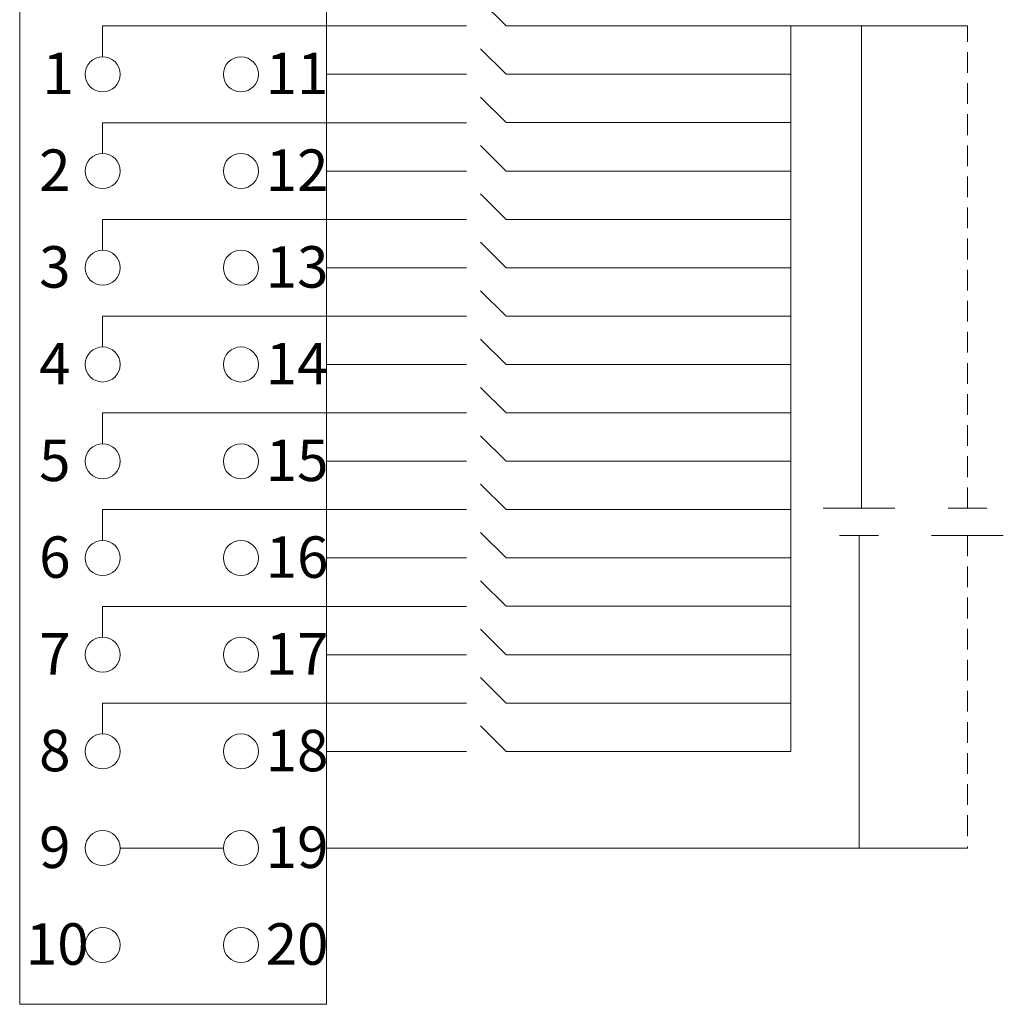
# Model space of a CAD drawing. Units: millimetres. Extents: x 1157 to 1454, y 3840 to 4100.
# Drawn here: x 1238 to 1274, y 3908 to 3944 of the extents above; entities that cross this region are included whole.
import ezdxf

# ---------------------------------------------------------------- set-up
doc = ezdxf.new("R2010")
doc.units = ezdxf.units.MM
doc.linetypes.add('HIDDENX2', pattern=[0.75, 0.5, -0.25])
doc.layers.get('0').update_dxf_attribs({"lineweight": 18})
doc.layers.add('DIM', color=3, linetype='Continuous', lineweight=13)
doc.styles.add('标准', font='txt', dxfattribs={"width": 0.8})

# ---------------------------------------------------------------- blocks, each defined once
blk = doc.blocks.new('*X14')
at = {"layer": 'DIM', "color": 0}
blk.add_circle((0, 0), 0.634, dxfattribs=at)
blk = doc.blocks.new('*X13')
at = {"layer": 'DIM', "color": 0, "linetype": 'ByBlock', "lineweight": -2}
for p in [(0, 0), (5, 0), (0, -3.5), (5, -3.5), (0, -7), (5, -7), (0, -10.5), (5, -10.5), (0, -14), (5, -14), (0, -17.5), (5, -17.5), (0, -21), (5, -21), (0, -24.5), (5, -24.5), (0, -28), (5, -28), (0, -31.5), (5, -31.5)]:
    blk.add_blockref('*X14', p, dxfattribs=at)
blk = doc.blocks.new('*X16')
at = {"layer": 'DIM', "color": 0}
for p, q in [((5.619, 0.415), (4.698, 1.336)), ((-8.974, 0.414), (4.186, 0.414)), ((-8.974, -0.702), (-8.974, 0.414)), ((15.919, 0.415), (5.619, 0.415)), ((5.619, -1.335), (4.698, -0.414)), ((-0.874, -1.336), (4.186, -1.336)), ((15.919, -1.335), (5.619, -1.335))]:
    blk.add_line(p, q, dxfattribs=at)
blk = doc.blocks.new('*X15')
at = {"layer": 'DIM', "color": 0, "linetype": 'ByBlock', "lineweight": -2}
for p in [(0, 24.5), (0, 21), (0, 17.5), (0, 14), (0, 10.5), (0, 7), (0, 3.5), (0, 0)]:
    blk.add_blockref('*X16', p, dxfattribs=at)

msp = doc.modelspace()

# ---------------------------------------------------------------- linework, layer by layer
at = {"color": 0, "lineweight": 0}
msp.add_line((1266.39, 3943.793), (1272.78, 3943.793), dxfattribs=at)
at = {"color": 1, "lineweight": 0}
msp.add_line((1268.946, 3943.793), (1268.946, 3926.346), dxfattribs=at)
at = {"color": 5, "linetype": 'HIDDENX2', "lineweight": 0, "ltscale": 1.5}
msp.add_line((1272.78, 3926.346), (1272.78, 3943.793), dxfattribs=at)
at = {"color": 5, "lineweight": 0}
msp.add_line((1268.859, 3925.357), (1268.859, 3914.043), dxfattribs=at)
at = {"color": 1, "linetype": 'HIDDENX2', "lineweight": 0, "ltscale": 1.5}
for p in [(1272.78, 3925.357), (1268.859, 3914.043)]:
    msp.add_line(p, (1272.78, 3914.043), dxfattribs=at)
at = {"layer": 'DIM', "color": 0}
for p, q in [((1266.39, 3917.543), (1266.39, 3943.793)), ((1267.562, 3926.346), (1270.156, 3926.346)), ((1272.077, 3926.346), (1273.482, 3926.346)), ((1269.561, 3925.357), (1268.156, 3925.357)), ((1274.076, 3925.357), (1271.483, 3925.357)), ((1242.132, 3914.043), (1245.865, 3914.043)), ((1249.598, 3914.043), (1272.78, 3914.043))]:
    msp.add_line(p, q, dxfattribs=at)
msp.add_lwpolyline([(1238.498, 3944.493), (1249.598, 3944.493), (1249.598, 3908.393), (1238.498, 3908.393)], close=True, dxfattribs=at)

# ---------------------------------------------------------------- block references
for name, p in [('*X15', (1250.472, 3918.878)), ('*X13', (1241.498, 3942.043))]:
    msp.add_blockref(name, p, dxfattribs=at)

# ---------------------------------------------------------------- texts
at = {"layer": 'DIM', "color": 0, "char_height": 1.5, "attachment_point": 1, "style": '标准'}
for s, heights, insert in [('\\T1.1;1', [1.5], (1239.321, 3942.824)), ('\\T1.1;11', [1.5], (1247.395, 3942.824)), ('\\T1.1;2', [1.5], (1239.201, 3939.324)), ('\\T1.1;12', [1.5], (1247.395, 3939.324)), ('\\T1.1;3', [1.5], (1239.201, 3935.824)), ('\\T1.1;13', [1.5], (1247.395, 3935.824)), ('\\T1.1;4', [1.5], (1239.201, 3932.324)), ('\\T1.1;14', [1.5], (1247.395, 3932.324)), ('\\T1.1;5', [1.5], (1239.201, 3928.824)), ('\\T1.1;15', [1.5], (1247.395, 3928.824)), ('\\T1.1;6', [1.5], (1239.201, 3925.324)), ('\\T1.1;16', [1.5], (1247.395, 3925.324)), ('\\T1.1;7', [1.5], (1239.201, 3921.824)), ('\\T1.1;17', [1.5], (1247.395, 3921.824)), ('\\T1.1;8', [1.5], (1239.201, 3918.324)), ('\\T1.1;18', [1.5], (1247.395, 3918.324)), ('\\T1.1;9', [1.5], (1239.201, 3914.824)), ('\\T1.1;19', [1.5], (1247.395, 3914.824)), ('\\T1.1;10', [1.517], (1238.72, 3911.324)), ('\\T1.1;20', [1.517], (1247.395, 3911.324))]:
    msp.add_mtext_dynamic_manual_height_columns(s, width=14.31276, gutter_width=11, heights=heights, dxfattribs=dict(at, insert=insert))

doc.saveas('drawing.dxf')
